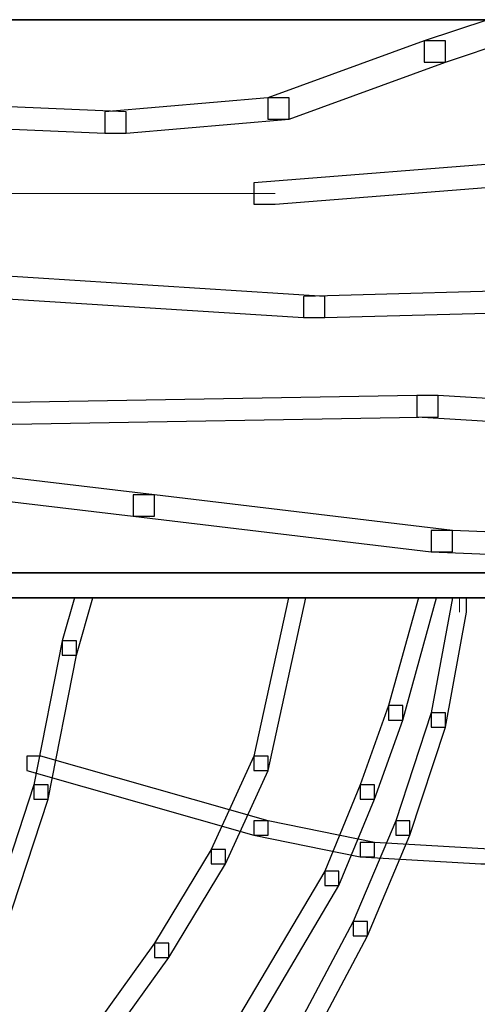
# Model space of a CAD drawing. Units: centimetres. Extents: x 0 to 20, y 0 to 28.7.
# Drawn here: x 9.1 to 9.4, y 19.8 to 20.5 of the extents above; entities that cross this region are included whole.
import ezdxf

# ---------------------------------------------------------------- set-up
doc = ezdxf.new("R2010")
doc.units = ezdxf.units.CM
doc.header["$MEASUREMENT"] = 0
doc.layers.add('DETAIL', color=7, linetype='Continuous')
doc.layers.add('SCHRAFF', color=7, linetype='Continuous')

msp = doc.modelspace()

# ---------------------------------------------------------------- linework, layer by layer
at = {"layer": 'DETAIL', "lineweight": 35}
for points, knots in [([(16.07887, 20.10624), (14.82225, 20.10624), (3.26872, 20.10624), (3.26872, 20.10624), (3.26872, 20.10624), (3.26872, 20.10624), (3.26872, 20.52321), (3.26872, 20.52321), (3.26872, 20.52321), (14.82225, 20.52321), (16.07887, 20.52321)], [0.4108765, 0.4108765, 0.4108765, 0.4108765, 0.6, 0.6, 0.6, 0.6, 1, 1, 1, 1.1891235, 1.1891235, 1.1891235, 1.1891235]), ([(8.80157, 20.08761), (8.80157, 20.08761), (9.69965, 20.08761), (9.69965, 20.08761), (9.69965, 20.08761), (9.69965, 20.08761), (9.69965, 19.55608), (9.69965, 19.55608), (9.69965, 19.55608), (9.69965, 19.55608), (8.80157, 19.55608), (8.80157, 19.55608), (8.80157, 19.55608), (8.80157, 19.55608), (8.80157, 20.08761), (8.80157, 20.08761)], [0, 0, 0, 0, 0.2, 0.2, 0.2, 0.2, 0.4, 0.4, 0.4, 0.4, 0.6, 0.6, 0.6, 0.6, 1, 1, 1, 1])]:
    msp.add_open_spline(points, degree=3, knots=knots, dxfattribs=at)
at = {"layer": 'SCHRAFF'}
for points, knots in [([(9.4377, 20.52321), (9.4377, 20.52321), (9.45374, 20.52321), (9.45374, 20.52321), (9.45374, 20.52321), (9.45374, 20.52321), (9.45374, 20.50717), (9.45374, 20.50717), (9.45374, 20.50717), (9.45374, 20.50717), (9.40562, 20.49113), (9.40562, 20.49113), (9.40562, 20.49113), (9.40562, 20.49113), (9.38958, 20.49113), (9.38958, 20.49113), (9.38958, 20.49113), (9.38958, 20.49113), (9.38958, 20.50717), (9.38958, 20.50717), (9.38958, 20.50717), (9.38958, 20.50717), (9.4377, 20.52321), (9.4377, 20.52321)], [0, 0, 0, 0, 0.142857, 0.142857, 0.142857, 0.142857, 0.285714, 0.285714, 0.285714, 0.285714, 0.428571, 0.428571, 0.428571, 0.428571, 0.571429, 0.571429, 0.571429, 0.571429, 0.714286, 0.714286, 0.714286, 0.714286, 1, 1, 1, 1]), ([(9.38958, 20.50717), (9.38958, 20.50717), (9.40562, 20.50717), (9.40562, 20.50717), (9.40562, 20.50717), (9.40562, 20.50717), (9.40562, 20.49113), (9.40562, 20.49113), (9.40562, 20.49113), (9.40562, 20.49113), (9.28801, 20.44836), (9.28801, 20.44836), (9.28801, 20.44836), (9.28801, 20.44836), (9.27197, 20.44836), (9.27197, 20.44836), (9.27197, 20.44836), (9.27197, 20.44836), (9.27197, 20.4644), (9.27197, 20.4644), (9.27197, 20.4644), (9.27197, 20.4644), (9.38958, 20.50717), (9.38958, 20.50717)], [0, 0, 0, 0, 0.142857, 0.142857, 0.142857, 0.142857, 0.285714, 0.285714, 0.285714, 0.285714, 0.428571, 0.428571, 0.428571, 0.428571, 0.571429, 0.571429, 0.571429, 0.571429, 0.714286, 0.714286, 0.714286, 0.714286, 1, 1, 1, 1]), ([(9.02608, 20.45905), (9.02608, 20.45905), (9.0421, 20.45905), (9.0421, 20.45905), (9.0421, 20.45905), (9.0421, 20.45905), (9.16507, 20.4537), (9.16507, 20.4537), (9.16507, 20.4537), (9.16507, 20.4537), (9.16507, 20.43766), (9.16507, 20.43766), (9.16507, 20.43766), (9.16507, 20.43766), (9.14903, 20.43766), (9.14903, 20.43766), (9.14903, 20.43766), (9.14903, 20.43766), (9.02608, 20.44301), (9.02608, 20.44301), (9.02608, 20.44301), (9.02608, 20.44301), (9.02608, 20.45905), (9.02608, 20.45905)], [0, 0, 0, 0, 0.142857, 0.142857, 0.142857, 0.142857, 0.285714, 0.285714, 0.285714, 0.285714, 0.428571, 0.428571, 0.428571, 0.428571, 0.571429, 0.571429, 0.571429, 0.571429, 0.714286, 0.714286, 0.714286, 0.714286, 1, 1, 1, 1]), ([(9.27197, 20.4644), (9.27197, 20.4644), (9.28801, 20.4644), (9.28801, 20.4644), (9.28801, 20.4644), (9.28801, 20.4644), (9.28801, 20.44836), (9.28801, 20.44836), (9.28801, 20.44836), (9.28801, 20.44836), (9.16507, 20.43766), (9.16507, 20.43766), (9.16507, 20.43766), (9.16507, 20.43766), (9.14903, 20.43766), (9.14903, 20.43766), (9.14903, 20.43766), (9.14903, 20.43766), (9.14903, 20.4537), (9.14903, 20.4537), (9.14903, 20.4537), (9.14903, 20.4537), (9.27197, 20.4644), (9.27197, 20.4644)], [0, 0, 0, 0, 0.142857, 0.142857, 0.142857, 0.142857, 0.285714, 0.285714, 0.285714, 0.285714, 0.428571, 0.428571, 0.428571, 0.428571, 0.571429, 0.571429, 0.571429, 0.571429, 0.714286, 0.714286, 0.714286, 0.714286, 1, 1, 1, 1]), ([(9.46442, 20.41628), (9.46442, 20.41628), (9.48046, 20.41628), (9.48046, 20.41628), (9.48046, 20.41628), (9.48046, 20.41628), (9.48046, 20.40024), (9.48046, 20.40024), (9.48046, 20.40024), (9.48046, 20.40024), (9.27733, 20.38421), (9.27733, 20.38421), (9.27733, 20.38421), (9.27733, 20.38421), (9.26129, 20.38421), (9.26129, 20.38421), (9.26129, 20.38421), (9.26129, 20.38421), (9.26129, 20.40024), (9.26129, 20.40024), (9.26129, 20.40024), (9.26129, 20.40024), (9.46442, 20.41628), (9.46442, 20.41628)], [0, 0, 0, 0, 0.142857, 0.142857, 0.142857, 0.142857, 0.285714, 0.285714, 0.285714, 0.285714, 0.428571, 0.428571, 0.428571, 0.428571, 0.571429, 0.571429, 0.571429, 0.571429, 0.714286, 0.714286, 0.714286, 0.714286, 1, 1, 1, 1]), ([(9.04745, 20.33075), (9.04745, 20.33075), (9.06349, 20.33075), (9.06349, 20.33075), (9.06349, 20.33075), (9.06349, 20.33075), (9.31474, 20.31472), (9.31474, 20.31472), (9.31474, 20.31472), (9.31474, 20.31472), (9.31474, 20.29868), (9.31474, 20.29868), (9.31474, 20.29868), (9.31474, 20.29868), (9.2987, 20.29868), (9.2987, 20.29868), (9.2987, 20.29868), (9.2987, 20.29868), (9.04745, 20.31472), (9.04745, 20.31472), (9.04745, 20.31472), (9.04745, 20.31472), (9.04745, 20.33075), (9.04745, 20.33075)], [0, 0, 0, 0, 0.142857, 0.142857, 0.142857, 0.142857, 0.285714, 0.285714, 0.285714, 0.285714, 0.428571, 0.428571, 0.428571, 0.428571, 0.571429, 0.571429, 0.571429, 0.571429, 0.714286, 0.714286, 0.714286, 0.714286, 1, 1, 1, 1]), ([(9.4965, 20.32006), (9.4965, 20.32006), (9.51253, 20.32006), (9.51253, 20.32006), (9.51253, 20.32006), (9.51253, 20.32006), (9.51253, 20.30402), (9.51253, 20.30402), (9.51253, 20.30402), (9.51253, 20.30402), (9.31474, 20.29868), (9.31474, 20.29868), (9.31474, 20.29868), (9.31474, 20.29868), (9.2987, 20.29868), (9.2987, 20.29868), (9.2987, 20.29868), (9.2987, 20.29868), (9.2987, 20.31472), (9.2987, 20.31472), (9.2987, 20.31472), (9.2987, 20.31472), (9.4965, 20.32006), (9.4965, 20.32006)], [0, 0, 0, 0, 0.142857, 0.142857, 0.142857, 0.142857, 0.285714, 0.285714, 0.285714, 0.285714, 0.428571, 0.428571, 0.428571, 0.428571, 0.571429, 0.571429, 0.571429, 0.571429, 0.714286, 0.714286, 0.714286, 0.714286, 1, 1, 1, 1]), ([(9.38423, 20.23987), (9.38423, 20.23987), (9.40027, 20.23987), (9.40027, 20.23987), (9.40027, 20.23987), (9.40027, 20.23987), (9.40027, 20.22384), (9.40027, 20.22384), (9.40027, 20.22384), (9.40027, 20.22384), (9.07953, 20.21849), (9.07953, 20.21849), (9.07953, 20.21849), (9.07953, 20.21849), (9.06349, 20.21849), (9.06349, 20.21849), (9.06349, 20.21849), (9.06349, 20.21849), (9.06349, 20.23453), (9.06349, 20.23453), (9.06349, 20.23453), (9.06349, 20.23453), (9.38423, 20.23987), (9.38423, 20.23987)], [0, 0, 0, 0, 0.142857, 0.142857, 0.142857, 0.142857, 0.285714, 0.285714, 0.285714, 0.285714, 0.428571, 0.428571, 0.428571, 0.428571, 0.571429, 0.571429, 0.571429, 0.571429, 0.714286, 0.714286, 0.714286, 0.714286, 1, 1, 1, 1]), ([(9.38423, 20.23987), (9.38423, 20.23987), (9.40027, 20.23987), (9.40027, 20.23987), (9.40027, 20.23987), (9.40027, 20.23987), (9.49115, 20.23453), (9.49115, 20.23453), (9.49115, 20.23453), (9.49115, 20.23453), (9.49115, 20.21849), (9.49115, 20.21849), (9.49115, 20.21849), (9.49115, 20.21849), (9.47511, 20.21849), (9.47511, 20.21849), (9.47511, 20.21849), (9.47511, 20.21849), (9.38423, 20.22384), (9.38423, 20.22384), (9.38423, 20.22384), (9.38423, 20.22384), (9.38423, 20.23987), (9.38423, 20.23987)], [0, 0, 0, 0, 0.142857, 0.142857, 0.142857, 0.142857, 0.285714, 0.285714, 0.285714, 0.285714, 0.428571, 0.428571, 0.428571, 0.428571, 0.571429, 0.571429, 0.571429, 0.571429, 0.714286, 0.714286, 0.714286, 0.714286, 1, 1, 1, 1]), ([(8.94588, 20.19176), (8.94588, 20.19176), (8.96192, 20.19176), (8.96192, 20.19176), (8.96192, 20.19176), (8.96192, 20.19176), (9.18644, 20.16503), (9.18644, 20.16503), (9.18644, 20.16503), (9.18644, 20.16503), (9.18644, 20.149), (9.18644, 20.149), (9.18644, 20.149), (9.18644, 20.149), (9.1704, 20.149), (9.1704, 20.149), (9.1704, 20.149), (9.1704, 20.149), (8.94588, 20.17573), (8.94588, 20.17573), (8.94588, 20.17573), (8.94588, 20.17573), (8.94588, 20.19176), (8.94588, 20.19176)], [0, 0, 0, 0, 0.142857, 0.142857, 0.142857, 0.142857, 0.285714, 0.285714, 0.285714, 0.285714, 0.428571, 0.428571, 0.428571, 0.428571, 0.571429, 0.571429, 0.571429, 0.571429, 0.714286, 0.714286, 0.714286, 0.714286, 1, 1, 1, 1]), ([(9.1704, 20.16503), (9.1704, 20.16503), (9.18644, 20.16503), (9.18644, 20.16503), (9.18644, 20.16503), (9.18644, 20.16503), (9.41097, 20.13831), (9.41097, 20.13831), (9.41097, 20.13831), (9.41097, 20.13831), (9.41097, 20.12227), (9.41097, 20.12227), (9.41097, 20.12227), (9.41097, 20.12227), (9.39493, 20.12227), (9.39493, 20.12227), (9.39493, 20.12227), (9.39493, 20.12227), (9.1704, 20.149), (9.1704, 20.149), (9.1704, 20.149), (9.1704, 20.149), (9.1704, 20.16503), (9.1704, 20.16503)], [0, 0, 0, 0, 0.142857, 0.142857, 0.142857, 0.142857, 0.285714, 0.285714, 0.285714, 0.285714, 0.428571, 0.428571, 0.428571, 0.428571, 0.571429, 0.571429, 0.571429, 0.571429, 0.714286, 0.714286, 0.714286, 0.714286, 1, 1, 1, 1]), ([(9.39493, 20.13831), (9.39493, 20.13831), (9.41097, 20.13831), (9.41097, 20.13831), (9.41097, 20.13831), (9.41097, 20.13831), (9.66756, 20.12761), (9.66756, 20.12761), (9.66756, 20.12761), (9.66756, 20.12761), (9.66756, 20.11157), (9.66756, 20.11157), (9.66756, 20.11157), (9.66756, 20.11157), (9.65153, 20.11157), (9.65153, 20.11157), (9.65153, 20.11157), (9.65153, 20.11157), (9.39493, 20.12227), (9.39493, 20.12227), (9.39493, 20.12227), (9.39493, 20.12227), (9.39493, 20.13831), (9.39493, 20.13831)], [0, 0, 0, 0, 0.142857, 0.142857, 0.142857, 0.142857, 0.285714, 0.285714, 0.285714, 0.285714, 0.428571, 0.428571, 0.428571, 0.428571, 0.571429, 0.571429, 0.571429, 0.571429, 0.714286, 0.714286, 0.714286, 0.714286, 1, 1, 1, 1]), ([(9.13988, 20.08761), (9.13988, 20.08761), (9.12765, 20.04422), (9.12765, 20.04422), (9.12765, 20.04422), (9.12765, 20.04422), (9.11696, 20.04422), (9.11696, 20.04422), (9.11696, 20.04422), (9.11696, 20.04422), (9.11696, 20.05507), (9.11696, 20.05507), (9.11696, 20.05507), (9.11696, 20.05507), (9.12613, 20.08761), (9.12613, 20.08761), (9.12613, 20.08761), (9.12613, 20.08761), (9.13988, 20.08761), (9.13988, 20.08761)], [0, 0, 0, 0, 0.166667, 0.166667, 0.166667, 0.166667, 0.333333, 0.333333, 0.333333, 0.333333, 0.5, 0.5, 0.5, 0.5, 0.666667, 0.666667, 0.666667, 0.666667, 1, 1, 1, 1]), ([(9.30051, 20.08761), (9.30051, 20.08761), (9.27199, 19.95745), (9.27199, 19.95745), (9.27199, 19.95745), (9.27199, 19.95745), (9.2613, 19.95745), (9.2613, 19.95745), (9.2613, 19.95745), (9.2613, 19.95745), (9.2613, 19.96828), (9.2613, 19.96828), (9.2613, 19.96828), (9.2613, 19.96828), (9.28743, 20.08761), (9.28743, 20.08761), (9.28743, 20.08761), (9.28743, 20.08761), (9.30051, 20.08761), (9.30051, 20.08761)], [0, 0, 0, 0, 0.166667, 0.166667, 0.166667, 0.166667, 0.333333, 0.333333, 0.333333, 0.333333, 0.5, 0.5, 0.5, 0.5, 0.666667, 0.666667, 0.666667, 0.666667, 1, 1, 1, 1]), ([(9.39901, 20.08761), (9.39901, 20.08761), (9.37356, 19.99541), (9.37356, 19.99541), (9.37356, 19.99541), (9.37356, 19.99541), (9.36287, 19.99541), (9.36287, 19.99541), (9.36287, 19.99541), (9.36287, 19.99541), (9.36287, 20.00626), (9.36287, 20.00626), (9.36287, 20.00626), (9.36287, 20.00626), (9.38532, 20.08761), (9.38532, 20.08761), (9.38532, 20.08761), (9.38532, 20.08761), (9.39901, 20.08761), (9.39901, 20.08761)], [0, 0, 0, 0, 0.166667, 0.166667, 0.166667, 0.166667, 0.333333, 0.333333, 0.333333, 0.333333, 0.5, 0.5, 0.5, 0.5, 0.666667, 0.666667, 0.666667, 0.666667, 1, 1, 1, 1]), ([(9.41099, 20.08761), (9.41099, 20.08761), (9.42167, 20.08761), (9.42167, 20.08761), (9.42167, 20.08761), (9.42167, 20.08761), (9.42167, 20.07676), (9.42167, 20.07676), (9.42167, 20.07676), (9.42167, 20.07676), (9.40563, 19.98998), (9.40563, 19.98998), (9.40563, 19.98998), (9.40563, 19.98998), (9.39495, 19.98998), (9.39495, 19.98998), (9.39495, 19.98998), (9.39495, 19.98998), (9.39495, 20.00082), (9.39495, 20.00082), (9.39495, 20.00082), (9.39495, 20.00082), (9.41099, 20.08761), (9.41099, 20.08761)], [0, 0, 0, 0, 0.142857, 0.142857, 0.142857, 0.142857, 0.285714, 0.285714, 0.285714, 0.285714, 0.428571, 0.428571, 0.428571, 0.428571, 0.571429, 0.571429, 0.571429, 0.571429, 0.714286, 0.714286, 0.714286, 0.714286, 1, 1, 1, 1]), ([(9.11696, 20.05507), (9.11696, 20.05507), (9.12765, 20.05507), (9.12765, 20.05507), (9.12765, 20.05507), (9.12765, 20.05507), (9.12765, 20.04422), (9.12765, 20.04422), (9.12765, 20.04422), (9.12765, 20.04422), (9.10628, 19.93574), (9.10628, 19.93574), (9.10628, 19.93574), (9.10628, 19.93574), (9.09559, 19.93574), (9.09559, 19.93574), (9.09559, 19.93574), (9.09559, 19.93574), (9.09559, 19.94659), (9.09559, 19.94659), (9.09559, 19.94659), (9.09559, 19.94659), (9.11696, 20.05507), (9.11696, 20.05507)], [0, 0, 0, 0, 0.142857, 0.142857, 0.142857, 0.142857, 0.285714, 0.285714, 0.285714, 0.285714, 0.428571, 0.428571, 0.428571, 0.428571, 0.571429, 0.571429, 0.571429, 0.571429, 0.714286, 0.714286, 0.714286, 0.714286, 1, 1, 1, 1]), ([(9.36287, 20.00626), (9.36287, 20.00626), (9.37356, 20.00626), (9.37356, 20.00626), (9.37356, 20.00626), (9.37356, 20.00626), (9.37356, 19.99541), (9.37356, 19.99541), (9.37356, 19.99541), (9.37356, 19.99541), (9.35218, 19.93574), (9.35218, 19.93574), (9.35218, 19.93574), (9.35218, 19.93574), (9.34148, 19.93574), (9.34148, 19.93574), (9.34148, 19.93574), (9.34148, 19.93574), (9.34148, 19.94659), (9.34148, 19.94659), (9.34148, 19.94659), (9.34148, 19.94659), (9.36287, 20.00626), (9.36287, 20.00626)], [0, 0, 0, 0, 0.142857, 0.142857, 0.142857, 0.142857, 0.285714, 0.285714, 0.285714, 0.285714, 0.428571, 0.428571, 0.428571, 0.428571, 0.571429, 0.571429, 0.571429, 0.571429, 0.714286, 0.714286, 0.714286, 0.714286, 1, 1, 1, 1]), ([(9.39495, 20.00082), (9.39495, 20.00082), (9.40563, 20.00082), (9.40563, 20.00082), (9.40563, 20.00082), (9.40563, 20.00082), (9.40563, 19.98998), (9.40563, 19.98998), (9.40563, 19.98998), (9.40563, 19.98998), (9.37891, 19.90863), (9.37891, 19.90863), (9.37891, 19.90863), (9.37891, 19.90863), (9.36822, 19.90863), (9.36822, 19.90863), (9.36822, 19.90863), (9.36822, 19.90863), (9.36822, 19.91947), (9.36822, 19.91947), (9.36822, 19.91947), (9.36822, 19.91947), (9.39495, 20.00082), (9.39495, 20.00082)], [0, 0, 0, 0, 0.142857, 0.142857, 0.142857, 0.142857, 0.285714, 0.285714, 0.285714, 0.285714, 0.428571, 0.428571, 0.428571, 0.428571, 0.571429, 0.571429, 0.571429, 0.571429, 0.714286, 0.714286, 0.714286, 0.714286, 1, 1, 1, 1]), ([(9.09024, 19.96828), (9.09024, 19.96828), (9.10092, 19.96828), (9.10092, 19.96828), (9.10092, 19.96828), (9.10092, 19.96828), (9.27199, 19.91947), (9.27199, 19.91947), (9.27199, 19.91947), (9.27199, 19.91947), (9.27199, 19.90863), (9.27199, 19.90863), (9.27199, 19.90863), (9.27199, 19.90863), (9.2613, 19.90863), (9.2613, 19.90863), (9.2613, 19.90863), (9.2613, 19.90863), (9.09024, 19.95745), (9.09024, 19.95745), (9.09024, 19.95745), (9.09024, 19.95745), (9.09024, 19.96828), (9.09024, 19.96828)], [0, 0, 0, 0, 0.142857, 0.142857, 0.142857, 0.142857, 0.285714, 0.285714, 0.285714, 0.285714, 0.428571, 0.428571, 0.428571, 0.428571, 0.571429, 0.571429, 0.571429, 0.571429, 0.714286, 0.714286, 0.714286, 0.714286, 1, 1, 1, 1]), ([(9.2613, 19.96828), (9.2613, 19.96828), (9.27199, 19.96828), (9.27199, 19.96828), (9.27199, 19.96828), (9.27199, 19.96828), (9.27199, 19.95745), (9.27199, 19.95745), (9.27199, 19.95745), (9.27199, 19.95745), (9.23992, 19.88692), (9.23992, 19.88692), (9.23992, 19.88692), (9.23992, 19.88692), (9.22922, 19.88692), (9.22922, 19.88692), (9.22922, 19.88692), (9.22922, 19.88692), (9.22922, 19.89778), (9.22922, 19.89778), (9.22922, 19.89778), (9.22922, 19.89778), (9.2613, 19.96828), (9.2613, 19.96828)], [0, 0, 0, 0, 0.142857, 0.142857, 0.142857, 0.142857, 0.285714, 0.285714, 0.285714, 0.285714, 0.428571, 0.428571, 0.428571, 0.428571, 0.571429, 0.571429, 0.571429, 0.571429, 0.714286, 0.714286, 0.714286, 0.714286, 1, 1, 1, 1]), ([(9.09559, 19.94659), (9.09559, 19.94659), (9.10628, 19.94659), (9.10628, 19.94659), (9.10628, 19.94659), (9.10628, 19.94659), (9.10628, 19.93574), (9.10628, 19.93574), (9.10628, 19.93574), (9.10628, 19.93574), (9.06351, 19.80557), (9.06351, 19.80557), (9.06351, 19.80557), (9.06351, 19.80557), (9.05282, 19.80557), (9.05282, 19.80557), (9.05282, 19.80557), (9.05282, 19.80557), (9.05282, 19.81642), (9.05282, 19.81642), (9.05282, 19.81642), (9.05282, 19.81642), (9.09559, 19.94659), (9.09559, 19.94659)], [0, 0, 0, 0, 0.142857, 0.142857, 0.142857, 0.142857, 0.285714, 0.285714, 0.285714, 0.285714, 0.428571, 0.428571, 0.428571, 0.428571, 0.571429, 0.571429, 0.571429, 0.571429, 0.714286, 0.714286, 0.714286, 0.714286, 1, 1, 1, 1]), ([(9.34148, 19.94659), (9.34148, 19.94659), (9.35218, 19.94659), (9.35218, 19.94659), (9.35218, 19.94659), (9.35218, 19.94659), (9.35218, 19.93574), (9.35218, 19.93574), (9.35218, 19.93574), (9.35218, 19.93574), (9.32544, 19.87066), (9.32544, 19.87066), (9.32544, 19.87066), (9.32544, 19.87066), (9.31476, 19.87066), (9.31476, 19.87066), (9.31476, 19.87066), (9.31476, 19.87066), (9.31476, 19.88151), (9.31476, 19.88151), (9.31476, 19.88151), (9.31476, 19.88151), (9.34148, 19.94659), (9.34148, 19.94659)], [0, 0, 0, 0, 0.142857, 0.142857, 0.142857, 0.142857, 0.285714, 0.285714, 0.285714, 0.285714, 0.428571, 0.428571, 0.428571, 0.428571, 0.571429, 0.571429, 0.571429, 0.571429, 0.714286, 0.714286, 0.714286, 0.714286, 1, 1, 1, 1]), ([(9.2613, 19.91947), (9.2613, 19.91947), (9.27199, 19.91947), (9.27199, 19.91947), (9.27199, 19.91947), (9.27199, 19.91947), (9.35218, 19.9032), (9.35218, 19.9032), (9.35218, 19.9032), (9.35218, 19.9032), (9.35218, 19.89236), (9.35218, 19.89236), (9.35218, 19.89236), (9.35218, 19.89236), (9.34148, 19.89236), (9.34148, 19.89236), (9.34148, 19.89236), (9.34148, 19.89236), (9.2613, 19.90863), (9.2613, 19.90863), (9.2613, 19.90863), (9.2613, 19.90863), (9.2613, 19.91947), (9.2613, 19.91947)], [0, 0, 0, 0, 0.142857, 0.142857, 0.142857, 0.142857, 0.285714, 0.285714, 0.285714, 0.285714, 0.428571, 0.428571, 0.428571, 0.428571, 0.571429, 0.571429, 0.571429, 0.571429, 0.714286, 0.714286, 0.714286, 0.714286, 1, 1, 1, 1]), ([(9.36822, 19.91947), (9.36822, 19.91947), (9.37891, 19.91947), (9.37891, 19.91947), (9.37891, 19.91947), (9.37891, 19.91947), (9.37891, 19.90863), (9.37891, 19.90863), (9.37891, 19.90863), (9.37891, 19.90863), (9.34684, 19.83269), (9.34684, 19.83269), (9.34684, 19.83269), (9.34684, 19.83269), (9.33614, 19.83269), (9.33614, 19.83269), (9.33614, 19.83269), (9.33614, 19.83269), (9.33614, 19.84354), (9.33614, 19.84354), (9.33614, 19.84354), (9.33614, 19.84354), (9.36822, 19.91947), (9.36822, 19.91947)], [0, 0, 0, 0, 0.142857, 0.142857, 0.142857, 0.142857, 0.285714, 0.285714, 0.285714, 0.285714, 0.428571, 0.428571, 0.428571, 0.428571, 0.571429, 0.571429, 0.571429, 0.571429, 0.714286, 0.714286, 0.714286, 0.714286, 1, 1, 1, 1]), ([(9.34148, 19.9032), (9.34148, 19.9032), (9.35218, 19.9032), (9.35218, 19.9032), (9.35218, 19.9032), (9.35218, 19.9032), (9.44306, 19.89778), (9.44306, 19.89778), (9.44306, 19.89778), (9.44306, 19.89778), (9.44306, 19.88692), (9.44306, 19.88692), (9.44306, 19.88692), (9.44306, 19.88692), (9.43236, 19.88692), (9.43236, 19.88692), (9.43236, 19.88692), (9.43236, 19.88692), (9.34148, 19.89236), (9.34148, 19.89236), (9.34148, 19.89236), (9.34148, 19.89236), (9.34148, 19.9032), (9.34148, 19.9032)], [0, 0, 0, 0, 0.142857, 0.142857, 0.142857, 0.142857, 0.285714, 0.285714, 0.285714, 0.285714, 0.428571, 0.428571, 0.428571, 0.428571, 0.571429, 0.571429, 0.571429, 0.571429, 0.714286, 0.714286, 0.714286, 0.714286, 1, 1, 1, 1]), ([(9.22922, 19.89778), (9.22922, 19.89778), (9.23992, 19.89778), (9.23992, 19.89778), (9.23992, 19.89778), (9.23992, 19.89778), (9.23992, 19.88692), (9.23992, 19.88692), (9.23992, 19.88692), (9.23992, 19.88692), (9.19714, 19.81642), (9.19714, 19.81642), (9.19714, 19.81642), (9.19714, 19.81642), (9.18646, 19.81642), (9.18646, 19.81642), (9.18646, 19.81642), (9.18646, 19.81642), (9.18646, 19.82727), (9.18646, 19.82727), (9.18646, 19.82727), (9.18646, 19.82727), (9.22922, 19.89778), (9.22922, 19.89778)], [0, 0, 0, 0, 0.142857, 0.142857, 0.142857, 0.142857, 0.285714, 0.285714, 0.285714, 0.285714, 0.428571, 0.428571, 0.428571, 0.428571, 0.571429, 0.571429, 0.571429, 0.571429, 0.714286, 0.714286, 0.714286, 0.714286, 1, 1, 1, 1]), ([(9.31476, 19.88151), (9.31476, 19.88151), (9.32544, 19.88151), (9.32544, 19.88151), (9.32544, 19.88151), (9.32544, 19.88151), (9.32544, 19.87066), (9.32544, 19.87066), (9.32544, 19.87066), (9.32544, 19.87066), (9.2613, 19.76218), (9.2613, 19.76218), (9.2613, 19.76218), (9.2613, 19.76218), (9.25061, 19.76218), (9.25061, 19.76218), (9.25061, 19.76218), (9.25061, 19.76218), (9.25061, 19.77303), (9.25061, 19.77303), (9.25061, 19.77303), (9.25061, 19.77303), (9.31476, 19.88151), (9.31476, 19.88151)], [0, 0, 0, 0, 0.142857, 0.142857, 0.142857, 0.142857, 0.285714, 0.285714, 0.285714, 0.285714, 0.428571, 0.428571, 0.428571, 0.428571, 0.571429, 0.571429, 0.571429, 0.571429, 0.714286, 0.714286, 0.714286, 0.714286, 1, 1, 1, 1]), ([(9.33614, 19.84354), (9.33614, 19.84354), (9.34684, 19.84354), (9.34684, 19.84354), (9.34684, 19.84354), (9.34684, 19.84354), (9.34684, 19.83269), (9.34684, 19.83269), (9.34684, 19.83269), (9.34684, 19.83269), (9.30941, 19.76218), (9.30941, 19.76218), (9.30941, 19.76218), (9.30941, 19.76218), (9.29872, 19.76218), (9.29872, 19.76218), (9.29872, 19.76218), (9.29872, 19.76218), (9.29872, 19.77303), (9.29872, 19.77303), (9.29872, 19.77303), (9.29872, 19.77303), (9.33614, 19.84354), (9.33614, 19.84354)], [0, 0, 0, 0, 0.142857, 0.142857, 0.142857, 0.142857, 0.285714, 0.285714, 0.285714, 0.285714, 0.428571, 0.428571, 0.428571, 0.428571, 0.571429, 0.571429, 0.571429, 0.571429, 0.714286, 0.714286, 0.714286, 0.714286, 1, 1, 1, 1]), ([(9.18646, 19.82727), (9.18646, 19.82727), (9.19714, 19.82727), (9.19714, 19.82727), (9.19714, 19.82727), (9.19714, 19.82727), (9.19714, 19.81642), (9.19714, 19.81642), (9.19714, 19.81642), (9.19714, 19.81642), (9.15439, 19.75675), (9.15439, 19.75675), (9.15439, 19.75675), (9.15439, 19.75675), (9.14369, 19.75675), (9.14369, 19.75675), (9.14369, 19.75675), (9.14369, 19.75675), (9.14369, 19.76761), (9.14369, 19.76761), (9.14369, 19.76761), (9.14369, 19.76761), (9.18646, 19.82727), (9.18646, 19.82727)], [0, 0, 0, 0, 0.142857, 0.142857, 0.142857, 0.142857, 0.285714, 0.285714, 0.285714, 0.285714, 0.428571, 0.428571, 0.428571, 0.428571, 0.571429, 0.571429, 0.571429, 0.571429, 0.714286, 0.714286, 0.714286, 0.714286, 1, 1, 1, 1])]:
    msp.add_open_spline(points, degree=3, knots=knots, dxfattribs=at)
at = {"layer": 'SCHRAFF', "lineweight": 13}
msp.add_open_spline([(9.01537, 20.39222), (9.01537, 20.39222), (9.27733, 20.39222), (9.27733, 20.39222)], degree=3, dxfattribs=at)
at = {"layer": 'SCHRAFF', "lineweight": 9}
msp.add_open_spline([(9.41632, 20.08761), (9.41632, 20.08761), (9.41632, 20.07676), (9.41632, 20.07676)], degree=3, dxfattribs=at)

doc.saveas('drawing.dxf')
